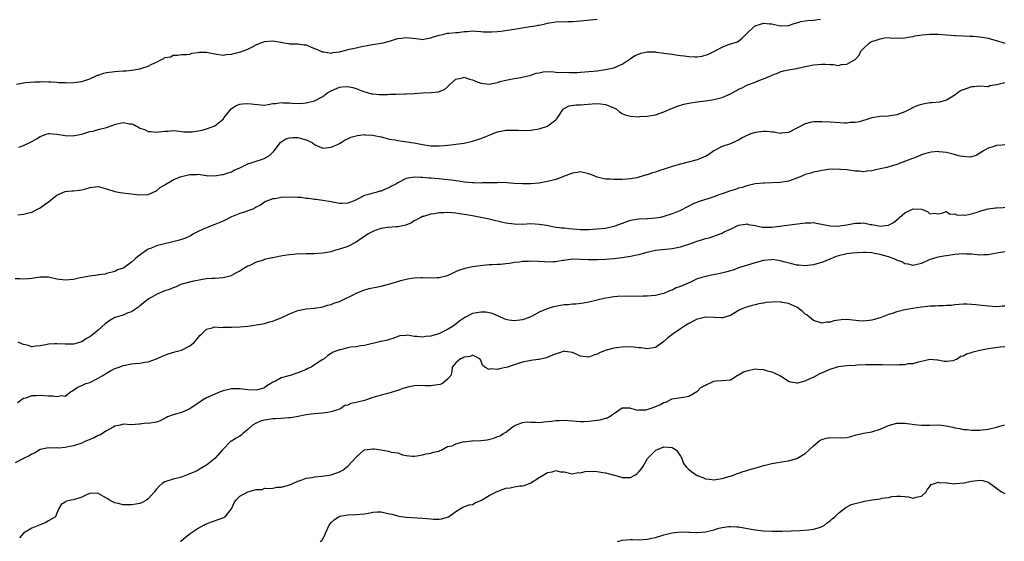
# Model space of a CAD drawing. Units: inches. Extents: x 2535000 to 2538000, y 1542000 to 1545000.
# Drawn here: x 2537582 to 2537819, y 1542169 to 1542295 of the extents above; entities that cross this region are included whole.
import ezdxf

# ---------------------------------------------------------------- set-up
doc = ezdxf.new("R2010")
doc.units = ezdxf.units.IN
doc.header["$MEASUREMENT"] = 0
doc.layers.add('LD25351542_2ft', color=132, linetype='Continuous')

msp = doc.modelspace()

# ---------------------------------------------------------------- linework, layer by layer
at = {"layer": 'LD25351542_2ft'}
for points, elevation in [([(2537581.31, 1542279), (2537583, 1542279.38), (2537583.44, 1542279.44), (2537585.63, 1542279.63), (2537587, 1542279.59), (2537587.66, 1542279.66), (2537589, 1542279.6), (2537589.56, 1542279.56), (2537591, 1542279.53), (2537591.43, 1542279.43), (2537593, 1542279.44), (2537593.39, 1542279.39), (2537595, 1542279.45), (2537597, 1542279.68), (2537599, 1542280.32), (2537600.82, 1542281.18), (2537601, 1542281.23), (2537602.3, 1542281.7), (2537603, 1542281.83), (2537605, 1542282.1), (2537605.88, 1542282.12), (2537607, 1542282.23), (2537607.74, 1542282.26), (2537609, 1542282.4), (2537609.53, 1542282.47), (2537611, 1542282.75), (2537611.23, 1542282.77), (2537613, 1542283.36), (2537613.84, 1542283.84), (2537615, 1542284.3), (2537616.2, 1542285), (2537616.76, 1542285.24), (2537617, 1542285.42), (2537618.36, 1542285.64), (2537619, 1542286), (2537620.03, 1542285.97), (2537621, 1542286.13), (2537622.2, 1542286.2), (2537623, 1542286.28), (2537623.53, 1542286.47), (2537625, 1542286.64), (2537625.31, 1542286.69), (2537627, 1542286.7), (2537629, 1542286.35), (2537631, 1542286.04), (2537631.86, 1542286.14), (2537633, 1542286.21), (2537633.61, 1542286.39), (2537635.2, 1542286.8), (2537637, 1542287.46), (2537637.96, 1542287.96), (2537639, 1542288.47), (2537640.12, 1542289), (2537640.77, 1542289.23), (2537641, 1542289.28), (2537643, 1542289.44), (2537644.9, 1542289.1), (2537645, 1542289.1), (2537645.58, 1542289), (2537646.78, 1542288.78), (2537647, 1542288.72), (2537648.73, 1542288.73), (2537649, 1542288.75), (2537650.48, 1542288.48), (2537651, 1542288.46), (2537652.01, 1542288.01), (2537653, 1542287.64), (2537653.44, 1542287.44), (2537654.48, 1542287), (2537654.83, 1542286.83), (2537655, 1542286.77), (2537655.23, 1542286.77), (2537657, 1542286.51), (2537657.38, 1542286.62), (2537659, 1542286.82), (2537661.42, 1542287.42), (2537663, 1542287.79), (2537664, 1542288), (2537666.45, 1542288.45), (2537669, 1542288.9), (2537669.47, 1542289), (2537671, 1542289.41), (2537672.25, 1542289.75), (2537673, 1542289.98), (2537673.92, 1542290.08), (2537675, 1542290.28), (2537675.83, 1542290.17), (2537678.07, 1542289.93), (2537679, 1542289.8), (2537679.97, 1542290.03), (2537681, 1542290.17), (2537681.6, 1542290.4), (2537683, 1542290.84), (2537683.83, 1542291), (2537685, 1542291.3), (2537685.3, 1542291.3), (2537687, 1542291.47), (2537687.48, 1542291.48), (2537689, 1542291.7), (2537689.71, 1542291.71), (2537691, 1542291.86), (2537691.78, 1542291.78), (2537693, 1542291.73), (2537693.65, 1542291.65), (2537695.58, 1542291.58), (2537697, 1542291.71), (2537697.77, 1542291.77), (2537701, 1542292.24), (2537704.89, 1542292.89), (2537705.7, 1542293), (2537706.81, 1542293.19), (2537707, 1542293.24), (2537708.48, 1542293.52), (2537709, 1542293.71), (2537711, 1542294.03), (2537711.91, 1542294.09), (2537713, 1542294.06), (2537713.9, 1542294.1), (2537715, 1542294.1), (2537717, 1542294.28), (2537721, 1542294.68)], 8310), ([(2537581.86, 1542263.86), (2537583, 1542264.29), (2537584.5, 1542265), (2537585, 1542265.25), (2537586.13, 1542265.87), (2537587, 1542266.45), (2537587.41, 1542266.59), (2537588.49, 1542267), (2537589, 1542267.17), (2537589.17, 1542267.17), (2537591.02, 1542267.02), (2537593, 1542266.66), (2537595, 1542266.63), (2537595.3, 1542266.7), (2537597.01, 1542267.01), (2537599, 1542267.64), (2537599.73, 1542267.73), (2537601, 1542268.09), (2537603, 1542268.62), (2537604.1, 1542269), (2537605, 1542269.36), (2537605.51, 1542269.51), (2537607, 1542269.8), (2537608.52, 1542269.48), (2537609, 1542269.47), (2537609.38, 1542269.38), (2537610, 1542269), (2537610.69, 1542268.69), (2537611, 1542268.48), (2537612.12, 1542268.12), (2537613, 1542267.68), (2537613.63, 1542267.63), (2537615, 1542267.48), (2537615.53, 1542267.53), (2537617, 1542267.74), (2537617.75, 1542267.75), (2537619, 1542267.87), (2537619.78, 1542267.78), (2537621, 1542267.68), (2537621.6, 1542267.6), (2537623, 1542267.54), (2537623.55, 1542267.55), (2537625, 1542267.78), (2537625.98, 1542267.98), (2537627, 1542268.26), (2537629, 1542269.01), (2537631, 1542270.65), (2537631.17, 1542270.83), (2537631.25, 1542271), (2537632.92, 1542273.08), (2537634.12, 1542273.88), (2537635, 1542274.21), (2537635.7, 1542274.3), (2537637, 1542274.39), (2537637.73, 1542274.27), (2537639.98, 1542274.02), (2537641, 1542274), (2537641.89, 1542274.11), (2537643, 1542274.34), (2537643.6, 1542274.4), (2537645, 1542274.61), (2537645.42, 1542274.58), (2537647, 1542274.52), (2537647.55, 1542274.45), (2537649.59, 1542274.41), (2537651, 1542274.56), (2537653, 1542275.01), (2537655, 1542276.09), (2537656.21, 1542277), (2537656.71, 1542277.29), (2537657, 1542277.44), (2537659, 1542278.32), (2537659.65, 1542278.35), (2537661, 1542278.47), (2537662.21, 1542278.21), (2537663, 1542278), (2537664.63, 1542277.37), (2537666.72, 1542276.72), (2537667, 1542276.68), (2537668.53, 1542276.53), (2537669, 1542276.57), (2537670.56, 1542276.56), (2537671, 1542276.61), (2537672.64, 1542276.64), (2537674.7, 1542276.7), (2537675, 1542276.7), (2537677, 1542276.82), (2537678.97, 1542276.97), (2537681, 1542277.02), (2537682.81, 1542277.19), (2537683, 1542277.24), (2537684.28, 1542277.72), (2537685, 1542278.39), (2537685.58, 1542279), (2537687, 1542280.25), (2537688.59, 1542280.59), (2537689, 1542280.71), (2537690.24, 1542280.24), (2537691, 1542280.04), (2537691.73, 1542279.73), (2537693, 1542279.25), (2537695, 1542279.06), (2537697, 1542279.45), (2537697.66, 1542279.66), (2537699, 1542280.01), (2537701, 1542280.41), (2537702.64, 1542280.64), (2537704.3, 1542281), (2537704.85, 1542281.15), (2537705, 1542281.17), (2537706.34, 1542281.66), (2537707, 1542281.75), (2537708.01, 1542281.99), (2537709.96, 1542282.04), (2537711, 1542281.94), (2537714.2, 1542281.8), (2537715, 1542281.86), (2537716.16, 1542281.84), (2537717, 1542281.94), (2537718.02, 1542281.98), (2537721, 1542282.24), (2537723, 1542282.52), (2537723.4, 1542282.6), (2537725.01, 1542282.99), (2537727, 1542283.81), (2537728.67, 1542285), (2537728.87, 1542285.13), (2537729, 1542285.19), (2537730.07, 1542285.93), (2537731.51, 1542286.49), (2537733, 1542286.8), (2537735, 1542286.77), (2537735.28, 1542286.72), (2537737, 1542286.52), (2537737.59, 1542286.41), (2537739, 1542286.24), (2537739.91, 1542286.09), (2537741, 1542285.95), (2537741.87, 1542285.87), (2537743, 1542285.67), (2537744.43, 1542285.57), (2537745, 1542285.61), (2537746.25, 1542285.75), (2537747.78, 1542286.22), (2537749, 1542286.9), (2537749.22, 1542287), (2537751, 1542287.93), (2537752.58, 1542288.58), (2537754.75, 1542289.25), (2537755.87, 1542290.13), (2537756.73, 1542291), (2537757, 1542291.21), (2537758.83, 1542293), (2537759, 1542293.09), (2537760.48, 1542293.52), (2537761, 1542293.69), (2537762.46, 1542293.54), (2537763, 1542293.55), (2537765, 1542293.06), (2537767, 1542293.14), (2537768.35, 1542293.65), (2537769, 1542293.78), (2537769.92, 1542294.08), (2537771, 1542294.25), (2537771.62, 1542294.38), (2537773, 1542294.46), (2537774.69, 1542294.69)], 8312), ([(2537581.64, 1542247.64), (2537583, 1542247.75), (2537584, 1542248), (2537585, 1542248.27), (2537587, 1542249.27), (2537587.97, 1542250.03), (2537589, 1542250.73), (2537591, 1542252.3), (2537593, 1542253.25), (2537594.64, 1542253.36), (2537595, 1542253.35), (2537596.43, 1542253.57), (2537597, 1542253.58), (2537597.8, 1542253.8), (2537599, 1542254.2), (2537599.71, 1542254.29), (2537601, 1542254.39), (2537603, 1542253.84), (2537605, 1542253.22), (2537606.26, 1542253), (2537606.91, 1542252.91), (2537611, 1542252.45), (2537613, 1542252.52), (2537615, 1542253.4), (2537615.85, 1542254.15), (2537617, 1542254.83), (2537617.22, 1542255), (2537619, 1542256.01), (2537620.72, 1542256.72), (2537621, 1542256.86), (2537623, 1542257.31), (2537624.71, 1542257.29), (2537625, 1542257.36), (2537626.91, 1542257.09), (2537627, 1542257.1), (2537629, 1542256.99), (2537630.73, 1542257.27), (2537631, 1542257.3), (2537632.27, 1542257.73), (2537633, 1542257.92), (2537633.68, 1542258.32), (2537635, 1542258.9), (2537635.06, 1542258.94), (2537637, 1542259.88), (2537638.27, 1542260.27), (2537639, 1542260.55), (2537640.48, 1542261), (2537640.86, 1542261.14), (2537642.16, 1542261.84), (2537643.17, 1542262.83), (2537643.27, 1542263), (2537644.81, 1542265), (2537644.9, 1542265.1), (2537646.11, 1542265.89), (2537647, 1542266.13), (2537647.78, 1542266.22), (2537649, 1542266.2), (2537650.13, 1542265.87), (2537651, 1542265.67), (2537652.42, 1542265), (2537653, 1542264.54), (2537654.04, 1542264.04), (2537655, 1542263.64), (2537655.69, 1542263.69), (2537657, 1542263.85), (2537658.53, 1542264.53), (2537659, 1542264.75), (2537659.44, 1542265), (2537660.35, 1542265.65), (2537661, 1542265.9), (2537661.73, 1542266.27), (2537663, 1542266.61), (2537663.33, 1542266.67), (2537665, 1542266.89), (2537665.13, 1542266.87), (2537667, 1542266.79), (2537667.31, 1542266.69), (2537669, 1542266.37), (2537669.89, 1542266.11), (2537671, 1542265.83), (2537672.37, 1542265.63), (2537673, 1542265.5), (2537674.72, 1542265.28), (2537676.21, 1542265), (2537677, 1542264.88), (2537678.6, 1542264.6), (2537679, 1542264.5), (2537681, 1542264.22), (2537683, 1542264.18), (2537684.28, 1542264.28), (2537685, 1542264.32), (2537686.51, 1542264.51), (2537687, 1542264.56), (2537689, 1542264.86), (2537691, 1542265.3), (2537693, 1542265.97), (2537695, 1542266.8), (2537695.55, 1542267), (2537697, 1542267.6), (2537699, 1542267.97), (2537699.98, 1542267.98), (2537701, 1542267.96), (2537701.94, 1542267.94), (2537703, 1542267.9), (2537705, 1542267.99), (2537707, 1542268.32), (2537709, 1542268.93), (2537709.13, 1542269), (2537711, 1542270.47), (2537711.27, 1542270.73), (2537712.76, 1542273), (2537712.88, 1542273.12), (2537714.2, 1542273.8), (2537715.91, 1542274.09), (2537717, 1542274.09), (2537717.84, 1542274.16), (2537719.74, 1542274.26), (2537721, 1542274.35), (2537721.74, 1542274.26), (2537723, 1542274.15), (2537724.43, 1542273.57), (2537725, 1542273.36), (2537725.65, 1542273), (2537726.35, 1542272.35), (2537727, 1542272), (2537727.69, 1542271.69), (2537729, 1542271.31), (2537731, 1542271.2), (2537731.22, 1542271.22), (2537733, 1542271.33), (2537735, 1542271.69), (2537737, 1542272.37), (2537738.83, 1542273.17), (2537740.27, 1542273.73), (2537741.82, 1542274.18), (2537743, 1542274.45), (2537745, 1542274.78), (2537747.02, 1542275.02), (2537749, 1542275.33), (2537751, 1542275.83), (2537752.49, 1542276.49), (2537753, 1542276.69), (2537754.5, 1542277.5), (2537755, 1542277.82), (2537755.84, 1542278.16), (2537757, 1542278.77), (2537757.59, 1542279), (2537759, 1542279.49), (2537759.89, 1542279.89), (2537761, 1542280.32), (2537762.86, 1542281.14), (2537763, 1542281.23), (2537764.31, 1542281.69), (2537765, 1542282), (2537765.77, 1542282.23), (2537767, 1542282.45), (2537767.41, 1542282.59), (2537769, 1542282.8), (2537769.15, 1542282.85), (2537773, 1542283.67), (2537775, 1542283.85), (2537775.87, 1542283.87), (2537777, 1542283.73), (2537777.79, 1542283.79), (2537779, 1542283.54), (2537779.75, 1542283.75), (2537781, 1542283.8), (2537783.04, 1542285), (2537783.98, 1542286.02), (2537784.42, 1542287), (2537785, 1542287.59), (2537786.46, 1542289), (2537786.81, 1542289.19), (2537787, 1542289.28), (2537788.27, 1542289.73), (2537789, 1542289.97), (2537790.15, 1542290.15), (2537791, 1542290.22), (2537791.9, 1542290.1), (2537793, 1542290.16), (2537793.91, 1542290.09), (2537795, 1542290.16), (2537795.66, 1542290.34), (2537797, 1542290.52), (2537797.34, 1542290.66), (2537799.1, 1542290.9), (2537801, 1542291.06), (2537803, 1542291.03), (2537807, 1542290.75), (2537807.24, 1542290.76), (2537809, 1542290.69), (2537810.58, 1542290.58), (2537811, 1542290.59), (2537811.42, 1542290.58), (2537813, 1542290.41), (2537815, 1542290.06), (2537816.34, 1542289.66), (2537817, 1542289.5), (2537819, 1542288.89)], 8314), ([(2537819, 1542279.35), (2537817.1, 1542278.9), (2537817, 1542278.83), (2537815.39, 1542278.61), (2537815, 1542278.42), (2537813, 1542278.53), (2537811.59, 1542278.41), (2537811, 1542278.42), (2537809, 1542277.7), (2537808.52, 1542277.48), (2537807.81, 1542277), (2537807, 1542276.36), (2537805, 1542275.15), (2537803.29, 1542274.71), (2537801.47, 1542274.53), (2537801, 1542274.5), (2537799.7, 1542274.3), (2537799, 1542274.17), (2537798.11, 1542273.89), (2537797, 1542273.4), (2537796.73, 1542273.27), (2537796.24, 1542273), (2537795, 1542272.36), (2537793, 1542271.62), (2537791.43, 1542271.43), (2537791, 1542271.36), (2537789, 1542271.25), (2537787.05, 1542270.95), (2537785.55, 1542270.45), (2537785, 1542270.29), (2537784.03, 1542269.97), (2537783, 1542269.8), (2537781.78, 1542269.78), (2537781, 1542269.66), (2537780.36, 1542269.64), (2537778.21, 1542269.79), (2537777, 1542269.9), (2537775, 1542270.01), (2537773.95, 1542269.95), (2537773, 1542269.97), (2537772.17, 1542269.83), (2537771, 1542269.48), (2537769, 1542268.43), (2537767, 1542267.42), (2537765.22, 1542267.22), (2537765, 1542267.17), (2537763.49, 1542267.49), (2537763, 1542267.47), (2537761.66, 1542267.66), (2537761, 1542267.63), (2537759, 1542267.41), (2537757.72, 1542267), (2537757.2, 1542266.8), (2537757, 1542266.69), (2537755.84, 1542266.16), (2537755, 1542265.57), (2537754.58, 1542265.42), (2537753, 1542264.71), (2537751, 1542264.01), (2537749, 1542263), (2537747.85, 1542262.15), (2537747, 1542261.67), (2537746.56, 1542261.44), (2537745.46, 1542261), (2537745, 1542260.83), (2537741, 1542259.82), (2537739, 1542259.21), (2537737.33, 1542258.67), (2537735.8, 1542258.2), (2537735, 1542257.9), (2537734.28, 1542257.72), (2537733, 1542257.23), (2537732.8, 1542257.2), (2537731, 1542256.65), (2537730.54, 1542256.54), (2537729, 1542256.29), (2537728.21, 1542256.21), (2537727, 1542256.13), (2537726.13, 1542256.13), (2537725, 1542256.08), (2537724.15, 1542256.15), (2537723, 1542256.2), (2537721, 1542256.69), (2537720.76, 1542256.76), (2537720.23, 1542257), (2537719, 1542257.48), (2537717, 1542257.92), (2537716.21, 1542257.79), (2537715, 1542257.63), (2537714.56, 1542257.44), (2537711, 1542256.14), (2537709, 1542255.59), (2537707, 1542255.21), (2537705, 1542255.05), (2537703, 1542255.05), (2537701, 1542255.14), (2537699.26, 1542255.26), (2537697.35, 1542255.35), (2537697, 1542255.33), (2537695.33, 1542255.33), (2537695, 1542255.29), (2537693.28, 1542255.28), (2537693, 1542255.25), (2537691.32, 1542255.32), (2537691, 1542255.32), (2537689, 1542255.49), (2537687.68, 1542255.68), (2537687, 1542255.75), (2537685.92, 1542255.92), (2537684.14, 1542256.14), (2537683, 1542256.27), (2537681, 1542256.42), (2537680.45, 1542256.45), (2537679, 1542256.57), (2537678.56, 1542256.56), (2537677, 1542256.65), (2537676.56, 1542256.56), (2537675, 1542256.31), (2537673, 1542255.28), (2537672.56, 1542255), (2537671.52, 1542254.48), (2537671, 1542254.19), (2537669.5, 1542253.5), (2537669, 1542253.32), (2537668.7, 1542253.3), (2537667.76, 1542253), (2537667, 1542252.78), (2537666.64, 1542252.64), (2537665, 1542252.26), (2537663.36, 1542251.36), (2537662.57, 1542251), (2537661, 1542250.37), (2537659.64, 1542250.36), (2537659, 1542250.33), (2537657.32, 1542250.68), (2537657, 1542250.7), (2537655, 1542251.05), (2537653.28, 1542251.28), (2537653, 1542251.29), (2537651.57, 1542251.57), (2537651, 1542251.55), (2537649.8, 1542251.8), (2537649, 1542251.77), (2537647.87, 1542251.87), (2537645, 1542251.74), (2537643.47, 1542251.47), (2537643, 1542251.44), (2537641.71, 1542251), (2537641.22, 1542250.78), (2537641, 1542250.66), (2537640.04, 1542249.96), (2537639, 1542249.44), (2537638.75, 1542249.25), (2537638.15, 1542249), (2537637, 1542248.56), (2537636.36, 1542248.36), (2537635, 1542247.89), (2537633, 1542247.09), (2537631, 1542246.1), (2537629, 1542245.25), (2537628.81, 1542245.19), (2537627, 1542244.51), (2537626.04, 1542244.04), (2537625, 1542243.59), (2537623.92, 1542243), (2537623.35, 1542242.65), (2537623, 1542242.46), (2537622.01, 1542241.99), (2537620.53, 1542241.47), (2537618.58, 1542241), (2537616.56, 1542240.56), (2537615, 1542240.15), (2537613.53, 1542239.53), (2537613, 1542239.32), (2537612.53, 1542239), (2537611, 1542237.9), (2537610.46, 1542237.54), (2537609.85, 1542237), (2537609, 1542236.18), (2537607.12, 1542234.88), (2537607, 1542234.76), (2537605.64, 1542234.36), (2537605, 1542233.95), (2537603, 1542233.47), (2537602.64, 1542233.36), (2537601, 1542233.16), (2537600.88, 1542233.12), (2537598.85, 1542232.85), (2537596.35, 1542232.35), (2537595, 1542232.03), (2537593, 1542231.85), (2537591, 1542232.16), (2537589, 1542232.58), (2537587, 1542232.6), (2537585, 1542232.28), (2537584.22, 1542232.22), (2537583, 1542232.09), (2537582.19, 1542232.19), (2537581, 1542232.24)], 8316), ([(2537819, 1542264.41), (2537818.33, 1542264.33), (2537817, 1542264.24), (2537815.85, 1542263.85), (2537815, 1542263.63), (2537813.86, 1542263), (2537813, 1542262.4), (2537812.1, 1542261.9), (2537811, 1542261.53), (2537810.53, 1542261.47), (2537809, 1542261.6), (2537808.28, 1542261.72), (2537806.28, 1542262.28), (2537805, 1542262.57), (2537803.21, 1542262.79), (2537803, 1542262.81), (2537801.33, 1542262.67), (2537801, 1542262.63), (2537799.72, 1542262.28), (2537799, 1542262.02), (2537797.34, 1542261.34), (2537796.84, 1542261.16), (2537794.09, 1542260.09), (2537793, 1542259.72), (2537791.14, 1542259.14), (2537790.64, 1542259), (2537789, 1542258.63), (2537787.63, 1542258.37), (2537787, 1542258.2), (2537785.86, 1542258.14), (2537785, 1542257.95), (2537783.91, 1542258.09), (2537783, 1542258.08), (2537781, 1542258.41), (2537779.47, 1542258.53), (2537779, 1542258.6), (2537777.46, 1542258.54), (2537777, 1542258.55), (2537775.66, 1542258.34), (2537775, 1542258.28), (2537773.97, 1542258.03), (2537773, 1542257.88), (2537772.35, 1542257.65), (2537771, 1542257.27), (2537770.35, 1542257), (2537769, 1542256.4), (2537767, 1542255.7), (2537765, 1542255.4), (2537761.23, 1542255.23), (2537761, 1542255.24), (2537759, 1542255.02), (2537757, 1542254.61), (2537755.83, 1542254.17), (2537755, 1542254.04), (2537754.27, 1542253.73), (2537753, 1542253.4), (2537751, 1542252.69), (2537750.46, 1542252.46), (2537749, 1542251.93), (2537747.37, 1542251.37), (2537747, 1542251.27), (2537745.29, 1542250.71), (2537743.87, 1542250.13), (2537743, 1542249.68), (2537742.54, 1542249.46), (2537741, 1542248.65), (2537739, 1542247.82), (2537737, 1542247.17), (2537736.17, 1542247), (2537735, 1542246.79), (2537733, 1542246.67), (2537731, 1542246.59), (2537729, 1542246.24), (2537728.06, 1542245.94), (2537727, 1542245.55), (2537725, 1542244.78), (2537723, 1542244.35), (2537721, 1542244.16), (2537719, 1542244.02), (2537717, 1542244.01), (2537716.1, 1542244.1), (2537714.25, 1542244.25), (2537713, 1542244.4), (2537712.43, 1542244.43), (2537710.66, 1542244.66), (2537708.8, 1542245), (2537707, 1542245.3), (2537705, 1542245.4), (2537703, 1542245.31), (2537701, 1542245.32), (2537699, 1542245.58), (2537698.27, 1542245.73), (2537695.63, 1542246.37), (2537695, 1542246.55), (2537693, 1542246.97), (2537691, 1542247.37), (2537689.58, 1542247.58), (2537689, 1542247.72), (2537687.87, 1542247.87), (2537687, 1542248.01), (2537686.05, 1542248.05), (2537685, 1542248.13), (2537684.06, 1542248.06), (2537683, 1542248.06), (2537681.85, 1542247.85), (2537681, 1542247.78), (2537679.23, 1542247.23), (2537679, 1542247.19), (2537678.58, 1542247), (2537677, 1542246.12), (2537676.3, 1542245.7), (2537674.92, 1542245.08), (2537674.58, 1542245), (2537673, 1542244.72), (2537672.74, 1542244.74), (2537670.58, 1542244.58), (2537669, 1542244.33), (2537667.98, 1542243.98), (2537667, 1542243.62), (2537665.91, 1542243), (2537665, 1542242.39), (2537664.14, 1542241.86), (2537663, 1542241.02), (2537661, 1542239.99), (2537659, 1542239.33), (2537657.83, 1542239), (2537657, 1542238.74), (2537655.52, 1542238.48), (2537655, 1542238.36), (2537653, 1542238.24), (2537651.78, 1542238.22), (2537651, 1542238.24), (2537649.83, 1542238.17), (2537649, 1542238.19), (2537647.94, 1542238.06), (2537647, 1542238), (2537645.79, 1542237.79), (2537644.4, 1542237.6), (2537643, 1542237.27), (2537642.75, 1542237.25), (2537641, 1542236.83), (2537640.72, 1542236.72), (2537639, 1542236.21), (2537637.44, 1542235.44), (2537637, 1542235.25), (2537635.56, 1542234.44), (2537635, 1542234.09), (2537634.28, 1542233.72), (2537633.07, 1542233), (2537632.95, 1542232.95), (2537631, 1542232.43), (2537629, 1542232.33), (2537628.31, 1542232.31), (2537627, 1542232.19), (2537626.04, 1542232.04), (2537623.54, 1542231.54), (2537621.38, 1542231), (2537621, 1542230.89), (2537619.7, 1542230.3), (2537619, 1542230.08), (2537618.25, 1542229.75), (2537616.77, 1542229.23), (2537616.17, 1542229), (2537615, 1542228.43), (2537613, 1542227.3), (2537612.61, 1542227), (2537611.73, 1542226.27), (2537611, 1542225.73), (2537610.63, 1542225.37), (2537609, 1542224.28), (2537607.93, 1542223.93), (2537607, 1542223.51), (2537605.27, 1542223), (2537605, 1542222.91), (2537603.78, 1542222.22), (2537603, 1542221.65), (2537602.64, 1542221.36), (2537601, 1542219.84), (2537599.95, 1542219), (2537599.39, 1542218.61), (2537599, 1542218.28), (2537598.15, 1542217.85), (2537597, 1542217.05), (2537595, 1542216.53), (2537594.51, 1542216.51), (2537593, 1542216.52), (2537591, 1542216.6), (2537590.56, 1542216.56), (2537589, 1542216.5), (2537588.36, 1542216.36), (2537587, 1542216.1), (2537586.05, 1542216.05), (2537585, 1542215.89), (2537584.2, 1542216.2), (2537583, 1542216.39), (2537582.61, 1542216.61), (2537581.69, 1542217)], 8318), ([(2537581.53, 1542202.47), (2537583, 1542203.49), (2537583.62, 1542203.62), (2537585, 1542204.18), (2537586.15, 1542204.15), (2537587, 1542204.26), (2537589, 1542204.11), (2537590.09, 1542204.09), (2537591, 1542203.88), (2537592.13, 1542204.13), (2537593, 1542203.98), (2537594.34, 1542205), (2537594.76, 1542205.24), (2537595.93, 1542206.07), (2537597, 1542206.58), (2537597.99, 1542207), (2537599, 1542207.31), (2537601, 1542208.31), (2537602.13, 1542209), (2537603, 1542209.56), (2537603.91, 1542210.09), (2537605, 1542210.67), (2537606.03, 1542211), (2537607, 1542211.37), (2537607.47, 1542211.47), (2537609, 1542211.73), (2537609.85, 1542211.85), (2537611, 1542211.93), (2537612.19, 1542212.19), (2537613, 1542212.23), (2537615, 1542212.95), (2537616.41, 1542213.59), (2537617.83, 1542214.17), (2537619.37, 1542214.63), (2537621, 1542215.08), (2537623, 1542216.13), (2537624.15, 1542217), (2537624.55, 1542217.45), (2537625.41, 1542218.59), (2537625.92, 1542219), (2537627, 1542220.09), (2537628.39, 1542220.39), (2537629, 1542220.66), (2537630.53, 1542220.53), (2537631, 1542220.62), (2537632.56, 1542220.56), (2537633, 1542220.6), (2537635, 1542220.68), (2537637, 1542220.86), (2537638.12, 1542221), (2537639, 1542221.12), (2537640.58, 1542221.42), (2537641, 1542221.46), (2537642.17, 1542221.83), (2537643, 1542222), (2537643.69, 1542222.31), (2537645, 1542222.81), (2537647, 1542223.81), (2537649, 1542224.6), (2537651, 1542224.99), (2537652.87, 1542225.13), (2537653, 1542225.16), (2537655, 1542225.48), (2537656.1, 1542225.9), (2537657, 1542226.05), (2537657.63, 1542226.37), (2537659, 1542226.78), (2537659.48, 1542227), (2537662.46, 1542228.46), (2537663, 1542228.74), (2537663.65, 1542229), (2537664.59, 1542229.41), (2537666.15, 1542229.85), (2537669, 1542230.48), (2537671.08, 1542231), (2537673, 1542231.54), (2537673.79, 1542231.79), (2537675, 1542232.09), (2537676.35, 1542232.35), (2537677, 1542232.45), (2537678.54, 1542232.54), (2537679, 1542232.56), (2537681, 1542232.48), (2537682.5, 1542232.5), (2537683, 1542232.52), (2537685, 1542232.99), (2537686.32, 1542233.68), (2537687, 1542233.94), (2537687.7, 1542234.3), (2537689.2, 1542234.8), (2537691, 1542235.17), (2537693.52, 1542235.52), (2537695, 1542235.67), (2537695.68, 1542235.68), (2537697, 1542235.75), (2537697.75, 1542235.75), (2537699, 1542235.89), (2537699.98, 1542235.98), (2537701, 1542236.21), (2537702.32, 1542236.32), (2537703, 1542236.46), (2537704.47, 1542236.47), (2537705, 1542236.5), (2537708.37, 1542236.37), (2537709, 1542236.31), (2537710.4, 1542236.4), (2537711, 1542236.36), (2537712.69, 1542236.69), (2537713, 1542236.72), (2537714.97, 1542237.03), (2537717, 1542236.98), (2537718.87, 1542236.87), (2537721, 1542236.87), (2537723, 1542236.97), (2537725, 1542237.13), (2537727, 1542237.36), (2537728.4, 1542237.6), (2537729, 1542237.67), (2537730.08, 1542237.92), (2537731, 1542238.09), (2537733, 1542238.64), (2537735, 1542239.13), (2537737.38, 1542239.38), (2537739, 1542239.49), (2537741, 1542239.89), (2537743, 1542240.57), (2537745, 1542241.29), (2537746.33, 1542241.67), (2537747, 1542241.9), (2537747.9, 1542242.1), (2537749, 1542242.5), (2537749.4, 1542242.6), (2537751, 1542243.23), (2537751.48, 1542243.48), (2537753, 1542244.14), (2537755, 1542245.09), (2537756.62, 1542245.38), (2537757, 1542245.42), (2537757.31, 1542245.31), (2537759, 1542245.06), (2537760.65, 1542244.65), (2537761, 1542244.65), (2537762.6, 1542244.6), (2537763, 1542244.64), (2537766.05, 1542245), (2537770.42, 1542245.58), (2537771, 1542245.69), (2537772.33, 1542245.67), (2537773, 1542245.72), (2537773.63, 1542245.63), (2537776.6, 1542245), (2537777, 1542244.93), (2537778.89, 1542244.89), (2537779, 1542244.9), (2537779.73, 1542245), (2537781, 1542245.22), (2537783, 1542245.63), (2537784.41, 1542245.59), (2537785, 1542245.66), (2537786.74, 1542245.26), (2537787, 1542245.25), (2537788.32, 1542245), (2537789, 1542244.91), (2537790.25, 1542245), (2537791, 1542245.1), (2537792.25, 1542245.75), (2537793.39, 1542246.61), (2537793.67, 1542247), (2537795, 1542248.06), (2537796.84, 1542249), (2537797, 1542249.07), (2537798.95, 1542248.95), (2537800.44, 1542248.44), (2537801, 1542247.85), (2537802.01, 1542248.01), (2537803, 1542247.86), (2537804.07, 1542248.07), (2537805, 1542248.38), (2537805.79, 1542247.79), (2537807, 1542247.85), (2537807.53, 1542247.53), (2537809, 1542247.59), (2537809.54, 1542247.54), (2537811, 1542247.86), (2537812.14, 1542248.14), (2537813, 1542248.45), (2537815, 1542249.01), (2537816.75, 1542249.25), (2537817, 1542249.31), (2537818.62, 1542249.38), (2537819, 1542249.45)], 8320), ([(2537819, 1542238.73), (2537817.56, 1542238.44), (2537815.84, 1542238.16), (2537815, 1542238), (2537813.95, 1542237.95), (2537813, 1542237.93), (2537811, 1542238.14), (2537809.83, 1542238.17), (2537809, 1542238.22), (2537807.89, 1542238.11), (2537807, 1542238.05), (2537805, 1542237.75), (2537804.36, 1542237.64), (2537803, 1542237.43), (2537801, 1542236.89), (2537799, 1542235.92), (2537797.57, 1542235.57), (2537797, 1542235.39), (2537795.77, 1542235.77), (2537795, 1542235.85), (2537794.26, 1542236.26), (2537793, 1542236.71), (2537792.36, 1542237), (2537791, 1542237.48), (2537789.85, 1542237.85), (2537789, 1542238.08), (2537787.67, 1542238.33), (2537787, 1542238.43), (2537785.47, 1542238.53), (2537785, 1542238.51), (2537783.52, 1542238.48), (2537782.41, 1542238.41), (2537781, 1542238.26), (2537779, 1542237.77), (2537778.41, 1542237.59), (2537776.95, 1542236.95), (2537775, 1542236.14), (2537773.82, 1542235.82), (2537773, 1542235.61), (2537771, 1542235.32), (2537769.46, 1542235.46), (2537769, 1542235.47), (2537767.82, 1542235.82), (2537766.2, 1542236.2), (2537765, 1542236.57), (2537764.58, 1542236.58), (2537763, 1542236.82), (2537762.78, 1542236.78), (2537761, 1542236.59), (2537759, 1542236.05), (2537755.49, 1542235), (2537755, 1542234.85), (2537753.67, 1542234.33), (2537753, 1542234.17), (2537752.14, 1542233.86), (2537750.52, 1542233.48), (2537748.83, 1542233.17), (2537747, 1542232.81), (2537746.69, 1542232.69), (2537745, 1542232.17), (2537743.43, 1542231.43), (2537741, 1542230.36), (2537739.97, 1542230.03), (2537739, 1542229.51), (2537738.57, 1542229.43), (2537737.7, 1542229), (2537737, 1542228.7), (2537736.57, 1542228.57), (2537735, 1542228.23), (2537733, 1542228.04), (2537732.07, 1542228.07), (2537731, 1542227.96), (2537730.04, 1542228.04), (2537729, 1542227.97), (2537728.03, 1542228.03), (2537725.96, 1542227.96), (2537725, 1542227.9), (2537723.68, 1542227.68), (2537723, 1542227.58), (2537719, 1542226.58), (2537717.66, 1542226.34), (2537715.87, 1542226.13), (2537715, 1542226.11), (2537714.01, 1542225.99), (2537713, 1542225.92), (2537712.19, 1542225.81), (2537711, 1542225.58), (2537710.49, 1542225.51), (2537708.98, 1542225.02), (2537707, 1542224.22), (2537705.19, 1542223.19), (2537704.79, 1542223), (2537703.48, 1542222.52), (2537703, 1542222.33), (2537701, 1542222.09), (2537699.7, 1542222.3), (2537699, 1542222.44), (2537697.72, 1542223), (2537697.24, 1542223.24), (2537697, 1542223.28), (2537695.84, 1542223.84), (2537695, 1542224.02), (2537694.16, 1542224.16), (2537693, 1542224.22), (2537692.02, 1542224.02), (2537691, 1542223.85), (2537689.12, 1542222.88), (2537687.92, 1542222.08), (2537687, 1542221.29), (2537686.57, 1542221), (2537685, 1542220.06), (2537683.07, 1542219.07), (2537682.89, 1542219), (2537681.42, 1542218.58), (2537681, 1542218.41), (2537679.68, 1542218.32), (2537679, 1542218.15), (2537677.62, 1542218.38), (2537677, 1542218.32), (2537675.34, 1542218.66), (2537675, 1542218.61), (2537673.48, 1542218.52), (2537673, 1542218.34), (2537672.07, 1542217.93), (2537671, 1542217.62), (2537670.58, 1542217.42), (2537669, 1542217.17), (2537668.88, 1542217.12), (2537668.29, 1542217), (2537667, 1542216.64), (2537666.61, 1542216.61), (2537665, 1542216.14), (2537664.13, 1542216.13), (2537663, 1542215.89), (2537661.76, 1542215.76), (2537661, 1542215.64), (2537659.16, 1542215.16), (2537659, 1542215.13), (2537657.46, 1542214.54), (2537657, 1542214.22), (2537656.2, 1542213.8), (2537655.35, 1542213), (2537655, 1542212.8), (2537654.38, 1542212.38), (2537653, 1542211.56), (2537652.22, 1542211), (2537651.37, 1542210.63), (2537651, 1542210.41), (2537650, 1542210), (2537649, 1542209.61), (2537648.52, 1542209.48), (2537647.13, 1542209), (2537645, 1542208.41), (2537643.58, 1542207.58), (2537643, 1542207.32), (2537642.49, 1542207), (2537641.53, 1542206.47), (2537641, 1542206), (2537640.21, 1542205.79), (2537639, 1542205.42), (2537637, 1542205.5), (2537635, 1542205.72), (2537634.25, 1542205.75), (2537633, 1542205.78), (2537632.39, 1542205.61), (2537631, 1542205.31), (2537630.33, 1542205), (2537629, 1542204.5), (2537627, 1542203.57), (2537626.06, 1542203), (2537625.42, 1542202.58), (2537625, 1542202.27), (2537623, 1542200.93), (2537621, 1542200.06), (2537619, 1542199.51), (2537617.65, 1542199), (2537617.25, 1542198.75), (2537615.91, 1542198.09), (2537615, 1542197.76), (2537613, 1542197.43), (2537612.54, 1542197.46), (2537611, 1542197.23), (2537610.73, 1542197.27), (2537609, 1542197.11), (2537607, 1542197.26), (2537606.26, 1542197), (2537605, 1542196.75), (2537604.54, 1542196.54), (2537603, 1542195.67), (2537601.36, 1542194.64), (2537601, 1542194.5), (2537600.03, 1542193.97), (2537599, 1542193.53), (2537597.64, 1542193), (2537597, 1542192.72), (2537595, 1542192.04), (2537593.78, 1542191.78), (2537593, 1542191.64), (2537591.51, 1542191.51), (2537591, 1542191.54), (2537589.51, 1542191.51), (2537589, 1542191.6), (2537587, 1542191.14), (2537585.68, 1542190.32), (2537585, 1542190.07), (2537584.37, 1542189.63), (2537583.02, 1542189), (2537581, 1542187.98)], 8322), ([(2537819, 1542225.65), (2537818.39, 1542225.61), (2537817, 1542225.48), (2537815, 1542225.6), (2537812.07, 1542225.93), (2537811, 1542226.03), (2537809.92, 1542226.08), (2537809, 1542226.08), (2537808, 1542226), (2537807, 1542225.94), (2537806.18, 1542225.82), (2537805, 1542225.79), (2537804.3, 1542225.7), (2537803, 1542225.74), (2537802.35, 1542225.65), (2537801, 1542225.64), (2537800.46, 1542225.54), (2537799, 1542225.39), (2537796.91, 1542225.09), (2537795, 1542224.76), (2537794.67, 1542224.67), (2537793, 1542224.28), (2537791.88, 1542223.87), (2537791, 1542223.61), (2537789, 1542222.84), (2537787.57, 1542222.43), (2537787, 1542222.23), (2537785, 1542222.02), (2537783.9, 1542222.1), (2537781, 1542222.4), (2537779.63, 1542222.37), (2537777.87, 1542222.13), (2537777, 1542221.82), (2537776.21, 1542221.79), (2537775, 1542221.57), (2537773, 1542222.2), (2537772, 1542223), (2537771.46, 1542223.46), (2537771, 1542223.73), (2537770.38, 1542224.38), (2537769.56, 1542225), (2537769, 1542225.38), (2537768.39, 1542225.61), (2537767, 1542226.31), (2537765.47, 1542226.53), (2537765, 1542226.64), (2537763, 1542226.63), (2537761.52, 1542226.48), (2537761, 1542226.36), (2537759.82, 1542226.18), (2537759, 1542225.92), (2537758.22, 1542225.78), (2537756.67, 1542225.33), (2537755.75, 1542225), (2537755, 1542224.6), (2537754.04, 1542224.04), (2537753, 1542223.41), (2537751.64, 1542223), (2537751.18, 1542222.82), (2537751, 1542222.81), (2537750.86, 1542222.86), (2537749, 1542222.95), (2537747.01, 1542223.01), (2537745.43, 1542222.57), (2537745, 1542222.51), (2537743, 1542221.47), (2537742.22, 1542221), (2537741, 1542220.17), (2537739.22, 1542219), (2537737.99, 1542218.01), (2537737, 1542217.1), (2537735, 1542215.71), (2537733, 1542215.39), (2537731.58, 1542215.58), (2537731, 1542215.63), (2537729.78, 1542215.78), (2537729, 1542215.84), (2537727, 1542215.8), (2537725.59, 1542215.59), (2537725, 1542215.53), (2537722.93, 1542215), (2537721.56, 1542214.44), (2537721, 1542214.11), (2537720.15, 1542213.85), (2537719, 1542213.39), (2537717, 1542213.61), (2537715.94, 1542214.06), (2537715, 1542214.5), (2537713.29, 1542214.71), (2537713, 1542214.79), (2537711.67, 1542214.33), (2537711, 1542214.2), (2537709.63, 1542213.63), (2537708.76, 1542213.24), (2537707, 1542212.79), (2537706.78, 1542212.78), (2537705, 1542212.54), (2537703, 1542212.17), (2537701.77, 1542211.77), (2537701, 1542211.54), (2537699.38, 1542211), (2537699, 1542210.85), (2537697.47, 1542210.53), (2537697, 1542210.37), (2537695.47, 1542210.53), (2537695, 1542210.4), (2537693.97, 1542211), (2537693.43, 1542211.43), (2537693, 1542212.67), (2537692.79, 1542213), (2537691, 1542213.84), (2537690.46, 1542213.54), (2537689, 1542213.39), (2537688.76, 1542213.24), (2537688.13, 1542213), (2537687, 1542212.01), (2537686.14, 1542211), (2537686.04, 1542209.96), (2537685.77, 1542209), (2537685, 1542208.09), (2537683.77, 1542207), (2537683.21, 1542206.79), (2537681.47, 1542206.53), (2537681, 1542206.51), (2537679.5, 1542206.5), (2537679, 1542206.53), (2537677, 1542206.44), (2537675.77, 1542206.23), (2537674.2, 1542205.8), (2537673, 1542205.35), (2537672.72, 1542205.28), (2537670.64, 1542204.64), (2537669, 1542204.27), (2537667.93, 1542203.93), (2537667, 1542203.67), (2537665.02, 1542202.98), (2537663, 1542202.45), (2537661.77, 1542202.23), (2537661, 1542201.81), (2537660.29, 1542201.71), (2537659.32, 1542201), (2537659, 1542200.85), (2537658.76, 1542200.76), (2537657, 1542200.2), (2537656.09, 1542200.09), (2537655, 1542199.93), (2537653.85, 1542199.85), (2537653, 1542199.76), (2537651.55, 1542199.55), (2537651, 1542199.5), (2537648.67, 1542199), (2537647.24, 1542198.76), (2537647, 1542198.75), (2537646.79, 1542198.79), (2537645, 1542198.65), (2537643.5, 1542198.5), (2537643, 1542198.55), (2537641, 1542198.22), (2537640, 1542198), (2537639, 1542197.5), (2537638.08, 1542197), (2537637, 1542195.99), (2537635.76, 1542195), (2537635.38, 1542194.62), (2537635, 1542194.36), (2537634.12, 1542193.88), (2537633, 1542193.19), (2537632.87, 1542193.13), (2537631, 1542191.23), (2537630.82, 1542191), (2537629.06, 1542189), (2537627, 1542187.43), (2537625.49, 1542186.51), (2537625, 1542186.23), (2537624.19, 1542185.81), (2537622.8, 1542185.2), (2537622.19, 1542185), (2537621, 1542184.51), (2537620.36, 1542184.36), (2537619, 1542183.99), (2537617, 1542183.37), (2537616.35, 1542183), (2537615.65, 1542182.35), (2537615, 1542181.63), (2537614.5, 1542181), (2537613, 1542179.32), (2537612.57, 1542179), (2537611.58, 1542178.42), (2537611, 1542178.19), (2537610.02, 1542177.98), (2537609, 1542177.85), (2537608.11, 1542177.89), (2537607, 1542177.86), (2537605.79, 1542178.21), (2537605, 1542178.3), (2537603.69, 1542179), (2537603.26, 1542179.26), (2537603, 1542179.45), (2537601, 1542180.59), (2537600.63, 1542180.63), (2537599, 1542180.58), (2537598.32, 1542180.32), (2537597, 1542179.7), (2537595, 1542179.04), (2537594.5, 1542179), (2537593.29, 1542178.71), (2537593, 1542178.47), (2537592.03, 1542177.97), (2537591.53, 1542177), (2537591, 1542175.81), (2537590.74, 1542175), (2537589, 1542174.01), (2537588.41, 1542173.59), (2537587, 1542173.08), (2537585, 1542172.23), (2537583.01, 1542171), (2537582.06, 1542169.94)], 8324), ([(2537620.73, 1542169), (2537621.94, 1542170.06), (2537623.06, 1542170.94), (2537625, 1542172.24), (2537626.4, 1542173), (2537626.8, 1542173.2), (2537627, 1542173.29), (2537628.25, 1542173.75), (2537630.58, 1542174.58), (2537631.22, 1542174.78), (2537631.51, 1542175), (2537633, 1542176.92), (2537633.7, 1542178.3), (2537634.08, 1542179), (2537635, 1542179.97), (2537637, 1542180.97), (2537639, 1542181.52), (2537640.42, 1542181.58), (2537641, 1542181.83), (2537642.18, 1542181.82), (2537643, 1542181.9), (2537643.9, 1542182.1), (2537645, 1542182.12), (2537646.52, 1542182.52), (2537647, 1542182.69), (2537647.22, 1542182.78), (2537647.77, 1542183), (2537649, 1542183.53), (2537649.78, 1542183.78), (2537651, 1542184.23), (2537652.46, 1542184.46), (2537653, 1542184.58), (2537654.74, 1542184.74), (2537657, 1542185.04), (2537659, 1542185.76), (2537659.77, 1542186.23), (2537661, 1542187.13), (2537663, 1542189.35), (2537664.87, 1542191), (2537665, 1542191.08), (2537667, 1542191.36), (2537667.34, 1542191.34), (2537669, 1542191.05), (2537669.06, 1542191.06), (2537669.39, 1542191), (2537670.75, 1542190.75), (2537671, 1542190.69), (2537671.46, 1542190.54), (2537673, 1542190.33), (2537674.12, 1542189.88), (2537675, 1542189.73), (2537676.46, 1542189.54), (2537677, 1542189.52), (2537677.6, 1542189.6), (2537679, 1542189.86), (2537679.87, 1542190.13), (2537681, 1542190.26), (2537681.5, 1542190.5), (2537683, 1542190.8), (2537683.11, 1542190.89), (2537683.43, 1542191), (2537685, 1542191.88), (2537686.07, 1542192.07), (2537687, 1542192.56), (2537688.95, 1542193.05), (2537689, 1542193.04), (2537690.77, 1542193.23), (2537691, 1542193.22), (2537693, 1542193.3), (2537694.53, 1542193.47), (2537696.13, 1542193.87), (2537697, 1542194.26), (2537697.53, 1542194.47), (2537698.44, 1542195), (2537699, 1542195.37), (2537700.48, 1542196.48), (2537701, 1542196.85), (2537701.32, 1542197), (2537703, 1542197.69), (2537704.21, 1542197.79), (2537705, 1542197.73), (2537706.26, 1542197.74), (2537707, 1542197.66), (2537708.16, 1542197.84), (2537709, 1542197.86), (2537709.99, 1542197.99), (2537711, 1542198.15), (2537711.86, 1542198.14), (2537713, 1542198.21), (2537713.9, 1542198.1), (2537715, 1542198.02), (2537716.03, 1542197.97), (2537717, 1542197.88), (2537717.88, 1542197.88), (2537719, 1542197.98), (2537721, 1542198.23), (2537721.7, 1542198.3), (2537723, 1542198.67), (2537723.28, 1542198.72), (2537723.87, 1542199), (2537727, 1542201.2), (2537728.82, 1542201.18), (2537729, 1542201.14), (2537730.64, 1542200.64), (2537731, 1542200.68), (2537732.72, 1542200.72), (2537733, 1542200.78), (2537733.71, 1542201), (2537734.64, 1542201.36), (2537735, 1542201.47), (2537736.08, 1542201.92), (2537737, 1542202.44), (2537737.47, 1542202.53), (2537739, 1542203.31), (2537739.45, 1542203.45), (2537741.76, 1542203.76), (2537743, 1542203.96), (2537744.92, 1542205.08), (2537745, 1542205.1), (2537745.89, 1542206.11), (2537747, 1542206.62), (2537747.24, 1542206.76), (2537747.87, 1542207), (2537749, 1542207.58), (2537749.67, 1542207.67), (2537751, 1542207.75), (2537753, 1542207.95), (2537754.6, 1542209), (2537754.87, 1542209.13), (2537755, 1542209.16), (2537756.18, 1542209.82), (2537757, 1542210.09), (2537759, 1542210.54), (2537759.52, 1542210.48), (2537761, 1542210.39), (2537761.9, 1542210.1), (2537763, 1542209.82), (2537764.87, 1542209), (2537766.15, 1542208.15), (2537767, 1542207.6), (2537767.46, 1542207.46), (2537769, 1542207.18), (2537769.21, 1542207.21), (2537771, 1542207.68), (2537772.23, 1542208.23), (2537773, 1542208.59), (2537773.75, 1542209), (2537774.59, 1542209.41), (2537777, 1542210.48), (2537779, 1542211.09), (2537781, 1542211.34), (2537783, 1542211.44), (2537783.49, 1542211.49), (2537785.59, 1542211.59), (2537787, 1542211.63), (2537787.61, 1542211.61), (2537789, 1542211.62), (2537789.58, 1542211.58), (2537793, 1542211.55), (2537793.62, 1542211.62), (2537795, 1542211.63), (2537795.81, 1542211.81), (2537797, 1542211.87), (2537798.26, 1542212.26), (2537799, 1542212.38), (2537801, 1542212.86), (2537802.7, 1542212.7), (2537803, 1542212.72), (2537804.41, 1542212.41), (2537805, 1542212.41), (2537806.6, 1542212.6), (2537807, 1542212.71), (2537807.54, 1542213), (2537808.41, 1542213.59), (2537809, 1542213.7), (2537809.79, 1542214.21), (2537811, 1542214.52), (2537811.36, 1542214.64), (2537813, 1542215.05), (2537815, 1542215.49), (2537817.89, 1542215.89), (2537819, 1542215.97)], 8326), ([(2537654.39, 1542169), (2537654.72, 1542169.28), (2537655.48, 1542170.52), (2537655.67, 1542171), (2537656.54, 1542173), (2537656.73, 1542173.27), (2537657, 1542173.58), (2537657.74, 1542174.26), (2537658.73, 1542175), (2537659, 1542175.13), (2537661, 1542175.46), (2537663, 1542175.5), (2537665, 1542175.7), (2537665.89, 1542175.89), (2537667, 1542176.07), (2537668.17, 1542176.17), (2537669, 1542176.14), (2537669.97, 1542175.97), (2537671, 1542175.68), (2537671.57, 1542175.57), (2537673, 1542175.17), (2537673.16, 1542175.16), (2537675, 1542174.89), (2537679, 1542174.64), (2537681, 1542174.45), (2537681.59, 1542174.41), (2537683, 1542174.4), (2537683.53, 1542174.47), (2537685, 1542174.88), (2537685.19, 1542175), (2537687, 1542176.27), (2537688.7, 1542177.3), (2537690.16, 1542177.84), (2537691, 1542177.97), (2537691.67, 1542178.33), (2537693, 1542178.87), (2537693.16, 1542179), (2537695, 1542180.07), (2537696.91, 1542181.09), (2537698.38, 1542181.62), (2537699, 1542181.83), (2537700.05, 1542181.95), (2537701, 1542182.2), (2537702.42, 1542182.42), (2537703, 1542182.42), (2537703.48, 1542182.52), (2537705, 1542183.13), (2537707, 1542184.41), (2537708, 1542185), (2537708.61, 1542185.39), (2537709, 1542185.6), (2537710.17, 1542185.83), (2537711, 1542186.09), (2537712.19, 1542185.81), (2537713, 1542185.78), (2537714.6, 1542185.4), (2537715, 1542185.34), (2537716.39, 1542185.61), (2537717, 1542185.59), (2537718.11, 1542185.89), (2537720.08, 1542185.92), (2537721, 1542185.89), (2537722.37, 1542185.63), (2537723, 1542185.56), (2537725.11, 1542185), (2537726.57, 1542184.57), (2537727, 1542184.39), (2537728.44, 1542184.44), (2537729, 1542184.43), (2537730.02, 1542185), (2537730.62, 1542185.38), (2537731, 1542185.76), (2537731.56, 1542186.44), (2537731.94, 1542187), (2537733.05, 1542189), (2537735, 1542190.92), (2537735.1, 1542191), (2537737, 1542191.77), (2537739, 1542191.67), (2537739.42, 1542191.42), (2537740.02, 1542191), (2537741, 1542189.59), (2537741.2, 1542189.2), (2537741.33, 1542189), (2537741.76, 1542187.76), (2537742.35, 1542187), (2537743, 1542186.36), (2537744.88, 1542185), (2537745, 1542184.93), (2537746.4, 1542184.4), (2537747, 1542184.12), (2537747.99, 1542183.99), (2537749, 1542183.88), (2537750.01, 1542184.01), (2537751, 1542184.22), (2537752.66, 1542184.66), (2537753, 1542184.78), (2537753.76, 1542185), (2537754.63, 1542185.37), (2537755, 1542185.45), (2537756.1, 1542185.9), (2537757, 1542186.12), (2537757.65, 1542186.35), (2537760.01, 1542187), (2537761, 1542187.32), (2537761.4, 1542187.4), (2537763, 1542187.8), (2537766.37, 1542188.37), (2537767, 1542188.44), (2537769, 1542188.97), (2537771, 1542190.18), (2537771.85, 1542191), (2537773, 1542192.06), (2537774.58, 1542193.42), (2537775, 1542193.53), (2537776.08, 1542193.92), (2537777, 1542194.01), (2537780.07, 1542193.93), (2537781, 1542194.04), (2537781.77, 1542194.23), (2537783.29, 1542194.71), (2537785, 1542195.07), (2537787, 1542195.38), (2537789, 1542196.06), (2537791, 1542196.94), (2537791.28, 1542197), (2537793, 1542197.48), (2537795, 1542197.48), (2537796.75, 1542197.25), (2537797.18, 1542197.18), (2537799, 1542197.02), (2537801, 1542197.05), (2537803, 1542197.1), (2537803.77, 1542197), (2537804.88, 1542196.88), (2537806.53, 1542196.53), (2537807, 1542196.37), (2537808.2, 1542196.2), (2537809, 1542195.98), (2537809.96, 1542195.96), (2537811, 1542195.78), (2537811.84, 1542195.84), (2537813, 1542195.8), (2537815, 1542196.08), (2537817, 1542196.51), (2537818.93, 1542197.07)], 8328), ([(2537725.77, 1542169), (2537726.74, 1542169.27), (2537727, 1542169.32), (2537729, 1542169.5), (2537729.5, 1542169.5), (2537731, 1542169.46), (2537733, 1542169.58), (2537734.15, 1542169.85), (2537735, 1542170.03), (2537737, 1542170.61), (2537738.65, 1542171), (2537739, 1542171.1), (2537741, 1542171.36), (2537743, 1542171.29), (2537743.26, 1542171.26), (2537745, 1542171.19), (2537745.2, 1542171.2), (2537747, 1542171.37), (2537749, 1542171.87), (2537750.22, 1542172.22), (2537751, 1542172.4), (2537752.63, 1542172.63), (2537753, 1542172.66), (2537754.58, 1542172.58), (2537755, 1542172.54), (2537758, 1542172), (2537759, 1542171.83), (2537759.73, 1542171.73), (2537761, 1542171.59), (2537763, 1542171.51), (2537765.54, 1542171.54), (2537769.69, 1542171.69), (2537771.86, 1542171.86), (2537773, 1542172.01), (2537774.41, 1542172.41), (2537775, 1542172.62), (2537775.65, 1542173), (2537776.4, 1542173.6), (2537777, 1542174), (2537777.5, 1542174.5), (2537778.16, 1542175), (2537779, 1542175.89), (2537780.44, 1542177), (2537780.75, 1542177.25), (2537782.09, 1542177.91), (2537783.65, 1542178.35), (2537785, 1542178.67), (2537785.29, 1542178.71), (2537787.07, 1542179.07), (2537789, 1542179.32), (2537789.43, 1542179.43), (2537791, 1542179.64), (2537791.82, 1542179.82), (2537793, 1542179.96), (2537793.95, 1542179.95), (2537795, 1542179.84), (2537795.74, 1542179.74), (2537797, 1542179.48), (2537797.66, 1542179.66), (2537799, 1542179.92), (2537800.13, 1542181), (2537800.41, 1542181.59), (2537801, 1542182.24), (2537801.29, 1542182.71), (2537802.06, 1542183), (2537803, 1542183.31), (2537803.22, 1542183.22), (2537805, 1542183.16), (2537805.12, 1542183.12), (2537806.94, 1542182.94), (2537807.04, 1542182.96), (2537809.12, 1542183.12), (2537811, 1542183.52), (2537813, 1542183.75), (2537813.68, 1542183.68), (2537815, 1542183.29), (2537815.2, 1542183.2), (2537817, 1542181.85), (2537818.24, 1542181), (2537819, 1542180.55)], 8330)]:
    msp.add_lwpolyline(points, dxfattribs=dict(at, elevation=elevation))

doc.saveas('drawing.dxf')
